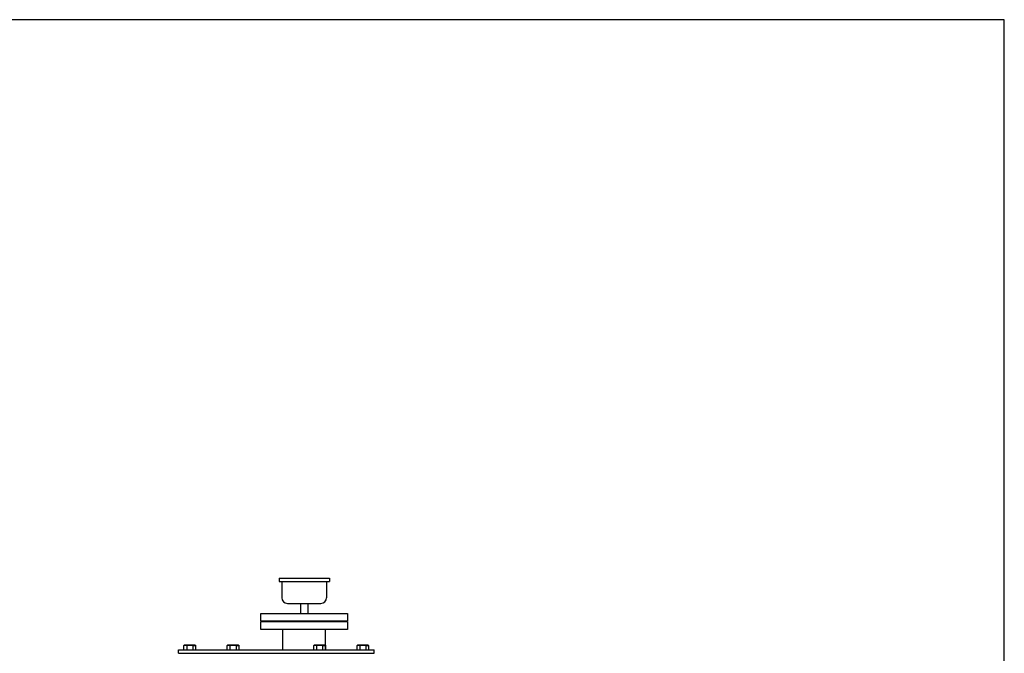
# Model space of a CAD drawing. Extents: x 112 to 4036, y 115 to 2799.
# Drawn here: x 2272 to 4036, y 1663 to 2799 of the extents above; entities that cross this region are included whole.
import ezdxf

# ---------------------------------------------------------------- set-up
doc = ezdxf.new("R2010")
doc.units = 0
doc.header["$LTSCALE"] = 28
doc.layers.get('0').update_dxf_attribs({"linetype": 'CONTINUOUS'})

msp = doc.modelspace()

# ---------------------------------------------------------------- linework, layer by layer
for p, q in [((2737, 1797.9), (2737, 1791.9)), ((2737, 1797.9), (2827, 1797.9)), ((2737, 1791.9), (2827, 1791.9)), ((2742, 1791.9), (2742, 1762.9)), ((2822, 1791.9), (2822, 1762.9)), ((2827, 1797.9), (2827, 1791.9)), ((2752, 1752.9), (2812, 1752.9)), ((2775.1, 1752.9), (2775.1, 1734.9)), ((2788.9, 1734.9), (2788.9, 1752.9)), ((2704.5, 1720.9), (2704.5, 1734.9)), ((2704.5, 1734.9), (2859.5, 1734.9)), ((2859.5, 1734.9), (2859.5, 1720.9)), ((2859.5, 1720.9), (2704.5, 1720.9)), ((2859.5, 1719.9), (2704.5, 1719.9)), ((2704.5, 1705.9), (2704.5, 1719.9)), ((2859.5, 1719.9), (2859.5, 1705.9)), ((2859.5, 1705.9), (2704.5, 1705.9)), ((2743.9, 1669.9), (2743.9, 1705.9)), ((2820.2, 1669.9), (2820.2, 1705.9)), ((2567.8, 1677.9), (2566.1, 1676.9)), ((2566.1, 1676.9), (2566.1, 1669.9)), ((2586.3, 1677.9), (2567.8, 1677.9)), ((2571.5, 1676.9), (2571.5, 1669.9)), ((2582.5, 1676.9), (2583, 1677.2)), ((2582.5, 1676.9), (2582.5, 1669.9)), ((2583, 1677.2), (2583.5, 1677.4)), ((2583.5, 1677.4), (2584.1, 1677.6)), ((2584.1, 1677.6), (2584.7, 1677.7)), ((2584.7, 1677.7), (2585.3, 1677.7)), ((2585.3, 1677.7), (2585.8, 1677.7)), ((2585.8, 1677.7), (2586.4, 1677.6)), ((2588, 1676.9), (2586.3, 1677.9)), ((2586.4, 1677.6), (2587, 1677.4)), ((2587, 1677.4), (2588, 1676.9)), ((2588, 1669.9), (2588, 1676.9)), ((2645.3, 1677.9), (2643.6, 1676.9)), ((2643.6, 1676.9), (2643.6, 1669.9)), ((2663.8, 1677.9), (2645.3, 1677.9)), ((2649, 1676.9), (2649, 1669.9)), ((2660, 1676.9), (2660.5, 1677.2)), ((2660, 1676.9), (2660, 1669.9)), ((2660.5, 1677.2), (2661, 1677.4)), ((2661, 1677.4), (2661.6, 1677.6)), ((2661.6, 1677.6), (2662.2, 1677.7)), ((2662.2, 1677.7), (2662.8, 1677.7)), ((2662.8, 1677.7), (2663.3, 1677.7)), ((2663.3, 1677.7), (2663.9, 1677.6)), ((2665.5, 1676.9), (2663.8, 1677.9)), ((2663.9, 1677.6), (2664.5, 1677.4)), ((2664.5, 1677.4), (2665.5, 1676.9)), ((2665.5, 1669.9), (2665.5, 1676.9)), ((2800.3, 1677.9), (2798.6, 1676.9)), ((2798.6, 1676.9), (2798.6, 1669.9)), ((2818.8, 1677.9), (2800.3, 1677.9)), ((2804, 1676.9), (2804, 1669.9)), ((2815, 1676.9), (2815.5, 1677.2)), ((2815, 1676.9), (2815, 1669.9)), ((2815.5, 1677.2), (2816, 1677.4)), ((2816, 1677.4), (2816.6, 1677.6)), ((2816.6, 1677.6), (2817.2, 1677.7)), ((2817.2, 1677.7), (2817.8, 1677.7)), ((2817.8, 1677.7), (2818.3, 1677.7)), ((2818.3, 1677.7), (2818.9, 1677.6)), ((2820.5, 1676.9), (2818.8, 1677.9)), ((2818.9, 1677.6), (2819.5, 1677.4)), ((2819.5, 1677.4), (2820.5, 1676.9)), ((2820.5, 1669.9), (2820.5, 1676.9)), ((2877.8, 1677.9), (2876.1, 1676.9)), ((2876.1, 1676.9), (2876.1, 1669.9)), ((2896.3, 1677.9), (2877.8, 1677.9)), ((2881.5, 1676.9), (2881.5, 1669.9)), ((2892.5, 1676.9), (2893, 1677.2)), ((2892.5, 1676.9), (2892.5, 1669.9)), ((2893, 1677.2), (2893.5, 1677.4)), ((2893.5, 1677.4), (2894.1, 1677.6)), ((2894.1, 1677.6), (2894.7, 1677.7)), ((2894.7, 1677.7), (2895.3, 1677.7)), ((2895.3, 1677.7), (2895.8, 1677.7)), ((2895.8, 1677.7), (2896.4, 1677.6)), ((2898, 1676.9), (2896.3, 1677.9)), ((2896.4, 1677.6), (2897, 1677.4)), ((2897, 1677.4), (2898, 1676.9)), ((2898, 1669.9), (2898, 1676.9)), ((2557, 1669.9), (2907, 1669.9)), ((2557, 1663.9), (2557, 1669.9)), ((2557, 1663.9), (2907, 1663.9)), ((2907, 1663.9), (2907, 1669.9))]:
    msp.add_line(p, q)
msp.add_lwpolyline([(112.3, 115.2), (4035.8, 115.2), (4035.8, 2799), (112.3, 2799)], close=True)
for centre, radius, start, end in [((2752, 1762.9), 10, 180, 270), ((2812, 1762.9), 10, 270, 0), ((2568.8, 1672.5), 5.18, 58.0005, 121.9995), ((2577, 1658.2), 19.5, 73.6802, 106.3198), ((2646.3, 1672.5), 5.18, 58.0005, 121.9995), ((2654.5, 1658.2), 19.5, 73.6802, 106.3198), ((2801.3, 1672.5), 5.18, 58.0005, 121.9995), ((2809.5, 1658.2), 19.5, 73.6802, 106.3198), ((2878.8, 1672.5), 5.18, 58.0005, 121.9995), ((2887, 1658.2), 19.5, 73.6802, 106.3198)]:
    msp.add_arc(centre, radius, start, end)

doc.saveas('drawing.dxf')
